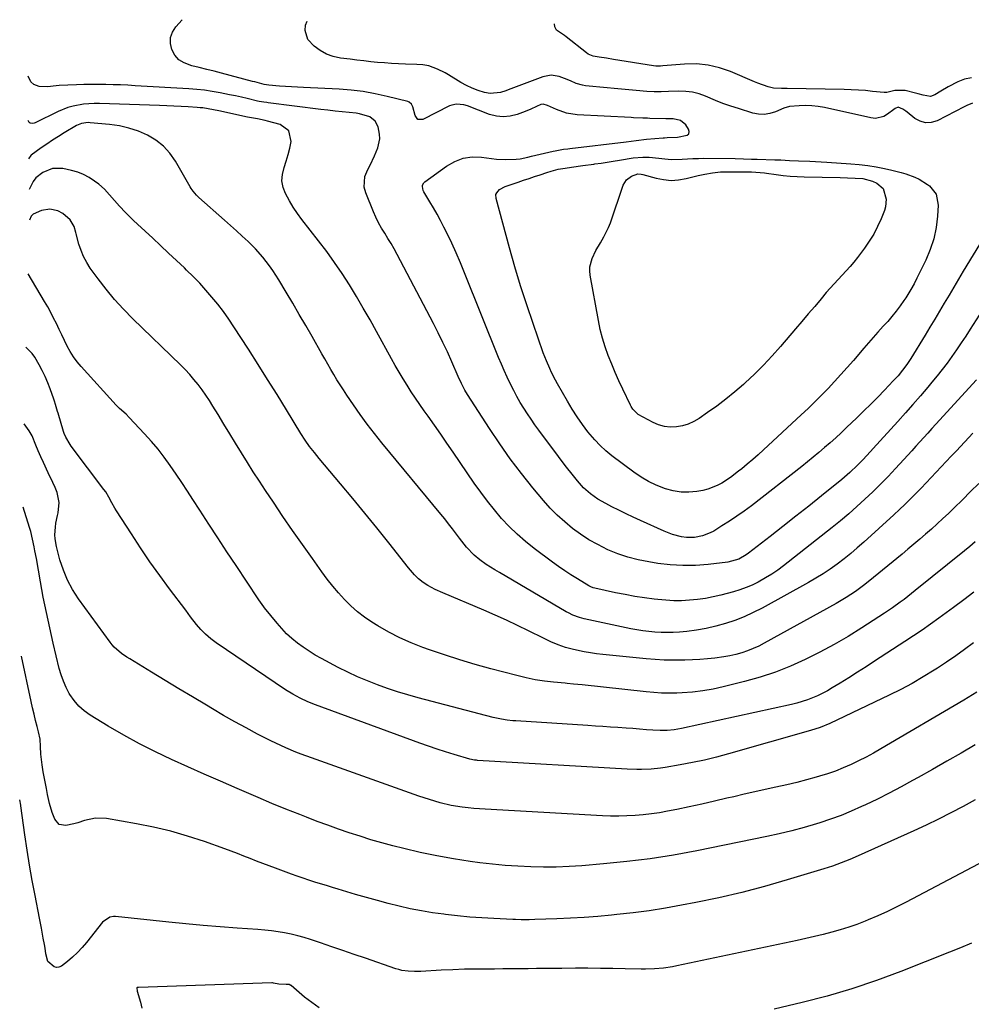
# Model space of a CAD drawing. Units: inches. Extents: x 1820490 to 1825847, y 463352 to 468667.
# Drawn here: x 1820549 to 1820964, y 468238 to 468667 of the extents above; entities that cross this region are included whole.
import ezdxf

# ---------------------------------------------------------------- set-up
doc = ezdxf.new("R2010")
doc.units = ezdxf.units.IN
doc.header["$MEASUREMENT"] = 0
doc.layers.add('7', color=7, linetype='Continuous')
doc.layers.add('8', color=7, linetype='Continuous')

msp = doc.modelspace()

# ---------------------------------------------------------------- linework, layer by layer
at = {"layer": '7', "color": 18}
for points in [[(1820968.82, 468571.9, 2038), (1820960.2, 468557.58, 2038), (1820958.12, 468554.1, 2038), (1820956.04, 468550.61, 2038), (1820953.97, 468547.12, 2038), (1820951.91, 468543.62, 2038), (1820949.84, 468540.13, 2038), (1820947.76, 468536.64, 2038), (1820945.65, 468533.17, 2038), (1820943.52, 468529.71, 2038), (1820937.26, 468519.59, 2038), (1820935.56, 468516.99, 2038), (1820933.72, 468514.47, 2038), (1820931.75, 468512.06, 2038), (1820929.65, 468509.75, 2038), (1820925.88, 468505.81, 2038), (1820922.9, 468502.74, 2038), (1820919.89, 468499.69, 2038), (1820916.84, 468496.68, 2038), (1820913.76, 468493.69, 2038), (1820909.31, 468489.43, 2038), (1820906.96, 468487.21, 2038), (1820904.58, 468485.02, 2038), (1820902.17, 468482.86, 2038), (1820899.74, 468480.73, 2038), (1820897.27, 468478.64, 2038), (1820894.79, 468476.57, 2038), (1820892.28, 468474.53, 2038), (1820889.74, 468472.53, 2038), (1820867.79, 468455.4, 2038), (1820864.68, 468453.06, 2038), (1820861.52, 468450.8, 2038), (1820858.27, 468448.64, 2038), (1820854.98, 468446.57, 2038), (1820851.37, 468444.38, 2038), (1820849.81, 468443.54, 2038), (1820846.53, 468442.25, 2038), (1820843.06, 468441.54, 2038), (1820839.55, 468441.52, 2038), (1820837.36, 468441.83, 2038), (1820833.47, 468442.82, 2038), (1820829.74, 468444.27, 2038), (1820819.44, 468448.98, 2038), (1820816.3, 468450.44, 2038), (1820813.17, 468451.92, 2038), (1820810.06, 468453.44, 2038), (1820806.96, 468454.98, 2038), (1820804.36, 468456.3, 2038), (1820800.89, 468458.27, 2038), (1820797.63, 468460.59, 2038), (1820794.65, 468463.23, 2038), (1820791.99, 468466.2, 2038), (1820789.63, 468469.14, 2038), (1820787.22, 468472.2, 2038), (1820784.83, 468475.27, 2038), (1820782.49, 468478.37, 2038), (1820780.17, 468481.5, 2038), (1820775.18, 468488.3, 2038), (1820773.47, 468490.67, 2038), (1820771.8, 468493.07, 2038), (1820770.17, 468495.5, 2038), (1820768.56, 468497.94, 2038), (1820767.03, 468500.43, 2038), (1820765.56, 468502.96, 2038), (1820764.19, 468505.53, 2038), (1820762.87, 468508.14, 2038), (1820761.35, 468511.38, 2038), (1820760.05, 468514.25, 2038), (1820758.81, 468517.14, 2038), (1820757.61, 468520.04, 2038), (1820742.78, 468556.92, 2038), (1820740.98, 468561.26, 2038), (1820739.11, 468565.56, 2038), (1820737.15, 468569.83, 2038), (1820735.12, 468574.06, 2038), (1820733.77, 468576.8, 2038), (1820732.33, 468579.62, 2038), (1820730.84, 468582.41, 2038), (1820729.26, 468585.16, 2038), (1820727.64, 468587.88, 2038), (1820724.96, 468592.21, 2038), (1820724.69, 468592.75, 2038), (1820724.37, 468594.51, 2038), (1820724.48, 468595.09, 2038), (1820725.01, 468596.08, 2038), (1820725.43, 468596.49, 2038), (1820734.87, 468603.42, 2038), (1820738.45, 468605.44, 2038), (1820742.17, 468606.86, 2038), (1820746.12, 468607.38, 2038), (1820750.22, 468607.3, 2038), (1820754.55, 468606.7, 2038), (1820756.62, 468606.46, 2038), (1820760.77, 468606.26, 2038), (1820765.33, 468606.38, 2038), (1820767, 468606.53, 2038), (1820770.3, 468607.26, 2038), (1820771.95, 468607.65, 2038), (1820781.37, 468609.85, 2038), (1820782.28, 468610.05, 2038), (1820785.93, 468610.7, 2038), (1820787.77, 468610.95, 2038), (1820788.69, 468611.07, 2038), (1820813.18, 468613.99, 2038), (1820817.64, 468614.57, 2038), (1820822.12, 468615.07, 2038), (1820829.3, 468615.69, 2038), (1820829.9, 468615.73, 2038), (1820831.1, 468615.8, 2038), (1820835.53, 468615.93, 2038), (1820839.83, 468616.84, 2038), (1820840.48, 468617.51, 2038), (1820840.62, 468618.44, 2038), (1820840.42, 468619.54, 2038), (1820839.25, 468621.43, 2038), (1820836.89, 468623.18, 2038), (1820833.77, 468623.92, 2038), (1820830.51, 468624.03, 2038), (1820823.48, 468624.18, 2038), (1820822.47, 468624.2, 2038), (1820820.44, 468624.27, 2038), (1820816.39, 468624.44, 2038), (1820815.37, 468624.5, 2038), (1820791.88, 468625.77, 2038), (1820787.23, 468626.46, 2038), (1820782.78, 468628, 2038), (1820778.9, 468629.75, 2038), (1820777, 468630.34, 2038), (1820776.07, 468630.25, 2038), (1820774.12, 468629.3, 2038), (1820771.7, 468628.13, 2038), (1820769.21, 468627.12, 2038), (1820765.69, 468625.83, 2038), (1820762.68, 468625.09, 2038), (1820759.66, 468624.78, 2038), (1820756.65, 468625.13, 2038), (1820753.64, 468625.92, 2038), (1820744.03, 468629.59, 2038), (1820742.51, 468630.05, 2038), (1820739.27, 468630.38, 2038), (1820737.19, 468629.98, 2038), (1820736.2, 468629.58, 2038), (1820724.58, 468623.66, 2038), (1820722.44, 468623.66, 2038), (1820721.17, 468625.38, 2038), (1820720.28, 468629.18, 2038), (1820719.61, 468630.39, 2038), (1820718.59, 468631.2, 2038), (1820717.96, 468631.46, 2038), (1820709.02, 468633.77, 2038), (1820703.83, 468634.94, 2038), (1820698.61, 468635.89, 2038), (1820693.34, 468636.51, 2038), (1820688.04, 468636.91, 2038), (1820672.5, 468637.6, 2038), (1820669.91, 468637.73, 2038), (1820667.32, 468637.88, 2038), (1820664.73, 468638.06, 2038), (1820662.14, 468638.26, 2038), (1820657.47, 468638.65, 2038), (1820655.47, 468638.98, 2038), (1820651.29, 468640.05, 2038), (1820650.36, 468640.3, 2038), (1820636.86, 468643.86, 2038), (1820633.61, 468644.7, 2038), (1820630.35, 468645.52, 2038), (1820627.09, 468646.32, 2038), (1820623.83, 468647.1, 2038), (1820620.49, 468648.31, 2038), (1820618.25, 468649.74, 2038), (1820616.52, 468651.76, 2038), (1820615.14, 468654.16, 2038), (1820614.6, 468656.83, 2038), (1820614.63, 468659.4, 2038), (1820615.5, 468661.81, 2038), (1820616.92, 468664.13, 2038), (1820619.63, 468667.18, 2038)], [(1820963.72, 468641.85, 2042), (1820960.74, 468641.27, 2042), (1820957.79, 468640.17, 2042), (1820953.54, 468637.88, 2042), (1820950.46, 468636.09, 2042), (1820947.83, 468634.46, 2042), (1820945.85, 468633.75, 2042), (1820942.66, 468634.28, 2042), (1820940.48, 468634.91, 2042), (1820939.39, 468635.2, 2042), (1820934.85, 468636.38, 2042), (1820930.37, 468636.31, 2042), (1820928.04, 468635.67, 2042), (1820926.88, 468635.42, 2042), (1820926.29, 468635.39, 2042), (1820925.7, 468635.42, 2042), (1820920.67, 468635.95, 2042), (1820917.56, 468636.25, 2042), (1820914.44, 468636.49, 2042), (1820911.32, 468636.64, 2042), (1820908.19, 468636.74, 2042), (1820883.47, 468637.2, 2042), (1820882.6, 468637.2, 2042), (1820880.87, 468637.16, 2042), (1820877.45, 468637.3, 2042), (1820875.18, 468637.95, 2042), (1820870.61, 468639.55, 2042), (1820869.11, 468640.16, 2042), (1820858.77, 468644.57, 2042), (1820853.88, 468646.24, 2042), (1820848.92, 468647.42, 2042), (1820843.83, 468647.87, 2042), (1820838.67, 468647.83, 2042), (1820829.25, 468647.05, 2042), (1820828.21, 468646.97, 2042), (1820826.14, 468646.92, 2042), (1820825.11, 468647.04, 2042), (1820807.71, 468649.88, 2042), (1820804.58, 468650.37, 2042), (1820801.45, 468650.82, 2042), (1820798.79, 468651.21, 2042), (1820796.7, 468652.16, 2042), (1820795.94, 468652.7, 2042), (1820787.01, 468659.73, 2042), (1820786.3, 468660.25, 2042), (1820782.78, 468662.62, 2042), (1820782.09, 468664.1, 2042), (1820782.01, 468665.41, 2042)], [(1820971.04, 468544.59, 2036), (1820963.22, 468532.31, 2036), (1820961.28, 468529.31, 2036), (1820959.31, 468526.34, 2036), (1820957.3, 468523.39, 2036), (1820955.26, 468520.46, 2036), (1820953.16, 468517.57, 2036), (1820951.02, 468514.73, 2036), (1820948.8, 468511.94, 2036), (1820946.53, 468509.18, 2036), (1820944.72, 468507.05, 2036), (1820941.49, 468503.28, 2036), (1820938.24, 468499.53, 2036), (1820934.95, 468495.82, 2036), (1820931.63, 468492.12, 2036), (1820920.91, 468480.29, 2036), (1820919.79, 468479.07, 2036), (1820916.42, 468475.4, 2036), (1820914.11, 468473.01, 2036), (1820910.72, 468469.83, 2036), (1820908.37, 468467.81, 2036), (1820907.17, 468466.82, 2036), (1820898.4, 468459.74, 2036), (1820892.81, 468455.26, 2036), (1820887.21, 468450.8, 2036), (1820881.58, 468446.37, 2036), (1820875.94, 468441.96, 2036), (1820866.62, 468434.73, 2036), (1820865.6, 468433.99, 2036), (1820862.33, 468432.11, 2036), (1820857.52, 468430.76, 2036), (1820848.99, 468429.8, 2036), (1820843.47, 468429.4, 2036), (1820837.96, 468429.3, 2036), (1820832.46, 468429.65, 2036), (1820826.96, 468430.29, 2036), (1820823.1, 468430.91, 2036), (1820818.52, 468431.82, 2036), (1820814.01, 468432.98, 2036), (1820809.61, 468434.49, 2036), (1820805.29, 468436.24, 2036), (1820800.83, 468438.43, 2036), (1820797.01, 468440.55, 2036), (1820793.35, 468442.94, 2036), (1820789.8, 468445.5, 2036), (1820786.43, 468448.31, 2036), (1820783.19, 468451.24, 2036), (1820780.14, 468454.38, 2036), (1820777.23, 468457.65, 2036), (1820772.59, 468463.21, 2036), (1820767.57, 468469.44, 2036), (1820762.71, 468475.8, 2036), (1820758.1, 468482.33, 2036), (1820753.64, 468488.98, 2036), (1820744.08, 468503.83, 2036), (1820742.93, 468505.73, 2036), (1820741.39, 468508.7, 2036), (1820739.99, 468511.73, 2036), (1820737.18, 468518.16, 2036), (1820735.28, 468522.38, 2036), (1820733.33, 468526.56, 2036), (1820731.28, 468530.71, 2036), (1820729.18, 468534.82, 2036), (1820713.37, 468564.93, 2036), (1820712.09, 468567.28, 2036), (1820710.77, 468569.59, 2036), (1820709.38, 468571.87, 2036), (1820707.95, 468574.12, 2036), (1820706.55, 468576.38, 2036), (1820705.24, 468578.7, 2036), (1820704.07, 468581.09, 2036), (1820703, 468583.52, 2036), (1820699.66, 468591.73, 2036), (1820699.05, 468594.13, 2036), (1820699.34, 468598.85, 2036), (1820700.62, 468601.86, 2036), (1820701.66, 468603.82, 2036), (1820703.55, 468607.82, 2036), (1820704.95, 468611.28, 2036), (1820705.82, 468615.29, 2036), (1820705.73, 468617.32, 2036), (1820705.09, 468620.46, 2036), (1820703.73, 468623.03, 2036), (1820701.41, 468624.79, 2036), (1820696.98, 468626.18, 2036), (1820695.44, 468626.41, 2036), (1820692.42, 468626.72, 2036), (1820689.35, 468627.03, 2036), (1820686.28, 468627.37, 2036), (1820683.22, 468627.72, 2036), (1820680.16, 468628.09, 2036), (1820657.2, 468630.96, 2036), (1820656.53, 468631.05, 2036), (1820655.18, 468631.24, 2036), (1820653.17, 468631.59, 2036), (1820652.5, 468631.73, 2036), (1820648.05, 468632.78, 2036), (1820645.49, 468633.37, 2036), (1820642.92, 468633.95, 2036), (1820640.35, 468634.5, 2036), (1820636.19, 468635.35, 2036), (1820632.8, 468635.95, 2036), (1820629.41, 468636.46, 2036), (1820625.99, 468636.82, 2036), (1820622.57, 468637.09, 2036), (1820599.13, 468638.42, 2036), (1820595.94, 468638.58, 2036), (1820592.75, 468638.73, 2036), (1820589.56, 468638.84, 2036), (1820586.37, 468638.93, 2036), (1820583.18, 468638.97, 2036), (1820579.98, 468638.97, 2036), (1820576.79, 468638.9, 2036), (1820573.6, 468638.79, 2036), (1820566.05, 468638.45, 2036), (1820564.77, 468638.37, 2036), (1820560.95, 468637.92, 2036), (1820557.33, 468638.03, 2036), (1820554.91, 468638.97, 2036), (1820553.71, 468640.13, 2036), (1820552.55, 468642.53, 2036)], [(1820966.01, 468510.32, 2034), (1820948.23, 468490.91, 2034), (1820946.48, 468489, 2034), (1820944.73, 468487.08, 2034), (1820942.99, 468485.16, 2034), (1820941.25, 468483.23, 2034), (1820939.51, 468481.3, 2034), (1820937.77, 468479.38, 2034), (1820936.03, 468477.46, 2034), (1820934.28, 468475.54, 2034), (1820930.66, 468471.59, 2034), (1820927.43, 468468.14, 2034), (1820924.14, 468464.74, 2034), (1820920.77, 468461.43, 2034), (1820917.34, 468458.18, 2034), (1820913.84, 468455.01, 2034), (1820910.28, 468451.9, 2034), (1820906.66, 468448.87, 2034), (1820902.98, 468445.9, 2034), (1820881.88, 468429.26, 2034), (1820879.34, 468427.36, 2034), (1820876.73, 468425.56, 2034), (1820874.03, 468423.91, 2034), (1820870.81, 468422.11, 2034), (1820868.19, 468420.84, 2034), (1820865.51, 468419.69, 2034), (1820862.77, 468418.73, 2034), (1820859.98, 468417.9, 2034), (1820854.54, 468416.47, 2034), (1820851.16, 468415.68, 2034), (1820847.75, 468415.02, 2034), (1820844.32, 468414.54, 2034), (1820840.87, 468414.18, 2034), (1820837.4, 468414.02, 2034), (1820833.94, 468414, 2034), (1820830.48, 468414.17, 2034), (1820827.02, 468414.47, 2034), (1820825.42, 468414.66, 2034), (1820821.18, 468415.23, 2034), (1820816.95, 468415.87, 2034), (1820812.74, 468416.64, 2034), (1820808.55, 468417.5, 2034), (1820799.54, 468419.47, 2034), (1820798.86, 468419.65, 2034), (1820797.88, 468420, 2034), (1820796.94, 468420.48, 2034), (1820791.93, 468423.51, 2034), (1820789.15, 468425.24, 2034), (1820786.41, 468427.03, 2034), (1820783.72, 468428.89, 2034), (1820781.06, 468430.82, 2034), (1820773.13, 468436.74, 2034), (1820769.33, 468439.76, 2034), (1820765.67, 468442.93, 2034), (1820762.22, 468446.33, 2034), (1820758.9, 468449.87, 2034), (1820755.76, 468453.59, 2034), (1820752.71, 468457.37, 2034), (1820749.81, 468461.27, 2034), (1820747, 468465.24, 2034), (1820737.8, 468478.76, 2034), (1820735.09, 468482.71, 2034), (1820732.37, 468486.64, 2034), (1820729.62, 468490.56, 2034), (1820726.86, 468494.46, 2034), (1820725.2, 468496.79, 2034), (1820723.27, 468499.53, 2034), (1820721.37, 468502.3, 2034), (1820719.52, 468505.09, 2034), (1820717.7, 468507.9, 2034), (1820715.93, 468510.75, 2034), (1820714.2, 468513.62, 2034), (1820712.52, 468516.52, 2034), (1820710.89, 468519.45, 2034), (1820704.4, 468531.3, 2034), (1820701.54, 468536.42, 2034), (1820698.62, 468541.52, 2034), (1820695.62, 468546.57, 2034), (1820692.56, 468551.58, 2034), (1820689.38, 468556.52, 2034), (1820686.1, 468561.38, 2034), (1820682.66, 468566.13, 2034), (1820679.12, 468570.82, 2034), (1820671.79, 468580.18, 2034), (1820669.87, 468582.78, 2034), (1820668.06, 468585.45, 2034), (1820666.4, 468588.22, 2034), (1820664.68, 468591.37, 2034), (1820663.69, 468594.12, 2034), (1820663.17, 468596.9, 2034), (1820663.35, 468599.72, 2034), (1820664.09, 468602.79, 2034), (1820665.02, 468605.57, 2034), (1820665.86, 468608.38, 2034), (1820666.53, 468611.23, 2034), (1820667.11, 468614.1, 2034), (1820666.19, 468618.68, 2034), (1820662.43, 468621.46, 2034), (1820656.87, 468623, 2034), (1820655.8, 468623.27, 2034), (1820652.55, 468623.93, 2034), (1820648.2, 468624.75, 2034), (1820635.58, 468627.45, 2034), (1820633.26, 468627.93, 2034), (1820628.6, 468628.71, 2034), (1820627.43, 468628.83, 2034), (1820626.25, 468628.92, 2034), (1820622.33, 468629.17, 2034), (1820619.19, 468629.35, 2034), (1820616.05, 468629.52, 2034), (1820612.91, 468629.65, 2034), (1820609.77, 468629.77, 2034), (1820583.63, 468630.59, 2034), (1820581.3, 468630.6, 2034), (1820576.66, 468630.31, 2034), (1820572.07, 468629.56, 2034), (1820569.84, 468628.96, 2034), (1820565.56, 468627.22, 2034), (1820555.57, 468622.23, 2034), (1820555.17, 468622.07, 2034), (1820554.36, 468621.93, 2034), (1820553.44, 468622.07, 2034), (1820552.98, 468622.41, 2034), (1820552.56, 468623.27, 2034)], [(1820964.42, 468487.07, 2032), (1820957.17, 468479.3, 2032), (1820954.98, 468476.96, 2032), (1820952.8, 468474.63, 2032), (1820950.62, 468472.3, 2032), (1820948.43, 468469.97, 2032), (1820946.23, 468467.65, 2032), (1820944.02, 468465.33, 2032), (1820941.8, 468463.04, 2032), (1820939.56, 468460.76, 2032), (1820937.09, 468458.29, 2032), (1820934.73, 468455.99, 2032), (1820932.34, 468453.72, 2032), (1820929.93, 468451.48, 2032), (1820916.77, 468439.47, 2032), (1820913.96, 468436.99, 2032), (1820911.12, 468434.57, 2032), (1820908.19, 468432.24, 2032), (1820905.22, 468429.97, 2032), (1820902.18, 468427.81, 2032), (1820899.07, 468425.73, 2032), (1820895.89, 468423.77, 2032), (1820892.66, 468421.9, 2032), (1820872.51, 468410.78, 2032), (1820868.64, 468408.8, 2032), (1820864.7, 468406.98, 2032), (1820860.66, 468405.41, 2032), (1820856.55, 468404.01, 2032), (1820852.31, 468402.84, 2032), (1820848.14, 468401.89, 2032), (1820843.91, 468401.19, 2032), (1820839.65, 468400.66, 2032), (1820836.4, 468400.37, 2032), (1820833.74, 468400.19, 2032), (1820831.08, 468400.1, 2032), (1820828.42, 468400.14, 2032), (1820825.76, 468400.28, 2032), (1820823.1, 468400.53, 2032), (1820820.45, 468400.85, 2032), (1820817.82, 468401.29, 2032), (1820815.2, 468401.8, 2032), (1820794.91, 468406.16, 2032), (1820792.88, 468406.68, 2032), (1820789.93, 468407.77, 2032), (1820788.04, 468408.68, 2032), (1820787.12, 468409.19, 2032), (1820757.93, 468426.23, 2032), (1820756.01, 468427.39, 2032), (1820752.25, 468429.83, 2032), (1820749.41, 468431.84, 2032), (1820746.9, 468433.87, 2032), (1820743.58, 468437.4, 2032), (1820740.56, 468441.21, 2032), (1820739.19, 468443.05, 2032), (1820737.52, 468445.26, 2032), (1820735.83, 468447.45, 2032), (1820734.11, 468449.62, 2032), (1820732.37, 468451.77, 2032), (1820706.76, 468482.85, 2032), (1820703.52, 468486.9, 2032), (1820700.35, 468491, 2032), (1820697.29, 468495.18, 2032), (1820694.3, 468499.42, 2032), (1820691.41, 468503.64, 2032), (1820689.95, 468505.82, 2032), (1820688.52, 468508.03, 2032), (1820687.15, 468510.27, 2032), (1820685.8, 468512.52, 2032), (1820684.49, 468514.8, 2032), (1820683.17, 468517.08, 2032), (1820681.86, 468519.36, 2032), (1820680.56, 468521.64, 2032), (1820676.31, 468529.1, 2032), (1820673.52, 468533.94, 2032), (1820670.72, 468538.78, 2032), (1820667.88, 468543.59, 2032), (1820665.03, 468548.4, 2032), (1820661.78, 468553.84, 2032), (1820659.17, 468557.91, 2032), (1820657.77, 468559.88, 2032), (1820654.8, 468563.68, 2032), (1820651.57, 468567.27, 2032), (1820648.35, 468570.46, 2032), (1820645.83, 468572.86, 2032), (1820643.29, 468575.23, 2032), (1820640.71, 468577.56, 2032), (1820638.11, 468579.87, 2032), (1820626.92, 468589.64, 2032), (1820625.83, 468590.68, 2032), (1820624.39, 468592.42, 2032), (1820623.55, 468593.67, 2032), (1820623.16, 468594.32, 2032), (1820616.75, 468605.5, 2032), (1820614.3, 468608.99, 2032), (1820611.5, 468612.11, 2032), (1820608.19, 468614.68, 2032), (1820604.54, 468616.88, 2032), (1820600.54, 468618.55, 2032), (1820596.46, 468619.93, 2032), (1820592.26, 468620.86, 2032), (1820587.98, 468621.49, 2032), (1820579.48, 468622.28, 2032), (1820578.71, 468622.32, 2032), (1820575.69, 468621.93, 2032), (1820573.59, 468621.02, 2032), (1820568.26, 468617.83, 2032), (1820565.7, 468616.26, 2032), (1820563.17, 468614.65, 2032), (1820560.67, 468612.98, 2032), (1820558.2, 468611.27, 2032), (1820553.88, 468608.21, 2032), (1820553.61, 468607.99, 2032), (1820552.66, 468606.53, 2032)], [(1820925.23, 468593.68, 2042), (1820926.6, 468588.97, 2042), (1820926.29, 468585.66, 2042), (1820925.8, 468584.04, 2042), (1820924.34, 468580.39, 2042), (1820922.83, 468577.03, 2042), (1820921.16, 468573.77, 2042), (1820919.23, 468570.65, 2042), (1820917.13, 468567.63, 2042), (1820914.08, 468563.58, 2042), (1820912.49, 468561.56, 2042), (1820910.85, 468559.59, 2042), (1820909.14, 468557.68, 2042), (1820907.38, 468555.82, 2042), (1820905.6, 468553.97, 2042), (1820903.85, 468552.1, 2042), (1820902.14, 468550.18, 2042), (1820900.46, 468548.24, 2042), (1820898.2, 468545.57, 2042), (1820895.41, 468542.27, 2042), (1820892.61, 468538.98, 2042), (1820889.81, 468535.7, 2042), (1820887, 468532.42, 2042), (1820880.5, 468524.83, 2042), (1820876.82, 468520.71, 2042), (1820873.05, 468516.68, 2042), (1820869.14, 468512.79, 2042), (1820865.13, 468509, 2042), (1820864.3, 468508.25, 2042), (1820860.56, 468504.98, 2042), (1820856.73, 468501.83, 2042), (1820852.77, 468498.84, 2042), (1820848.72, 468495.97, 2042), (1820844.99, 468493.44, 2042), (1820842.67, 468492.1, 2042), (1820840.27, 468490.99, 2042), (1820837.73, 468490.23, 2042), (1820835.1, 468489.7, 2042), (1820832.45, 468489.61, 2042), (1820829.87, 468489.85, 2042), (1820827.38, 468490.58, 2042), (1820824.95, 468491.63, 2042), (1820818.48, 468495.2, 2042), (1820816.08, 468497.49, 2042), (1820815.38, 468498.64, 2042), (1820815.07, 468499.24, 2042), (1820811.75, 468506.17, 2042), (1820810.07, 468509.79, 2042), (1820808.45, 468513.43, 2042), (1820806.91, 468517.11, 2042), (1820805.42, 468520.81, 2042), (1820804.09, 468524.56, 2042), (1820802.9, 468528.35, 2042), (1820801.94, 468532.21, 2042), (1820801.11, 468536.1, 2042), (1820797.54, 468555.82, 2042), (1820797.37, 468557.69, 2042), (1820797.41, 468559.54, 2042), (1820798.38, 468563.14, 2042), (1820800.04, 468566.61, 2042), (1820801.98, 468569.92, 2042), (1820803.54, 468572.5, 2042), (1820805.52, 468576.6, 2042), (1820806.34, 468578.73, 2042), (1820811.98, 468595.09, 2042), (1820813.37, 468597.41, 2042), (1820815.58, 468598.95, 2042), (1820818.25, 468599.99, 2042), (1820819.72, 468599.88, 2042), (1820820.44, 468599.71, 2042), (1820826.26, 468598.1, 2042), (1820829.54, 468597.47, 2042), (1820832.82, 468597.17, 2042), (1820836.1, 468597.38, 2042), (1820839.39, 468597.94, 2042), (1820844.6, 468599.24, 2042), (1820847.48, 468599.89, 2042), (1820850.91, 468600.45, 2042), (1820854.37, 468600.81, 2042), (1820857.84, 468600.91, 2042), (1820866.96, 468600.84, 2042), (1820867.9, 468600.82, 2042), (1820869.78, 468600.74, 2042), (1820873.52, 468600.39, 2042), (1820874.45, 468600.27, 2042), (1820878.66, 468599.7, 2042), (1820881.71, 468599.34, 2042), (1820884.75, 468599.05, 2042), (1820887.81, 468598.86, 2042), (1820890.87, 468598.75, 2042), (1820906.45, 468598.43, 2042), (1820909.78, 468598.33, 2042), (1820913.1, 468598.18, 2042), (1820916.41, 468597.91, 2042), (1820920.57, 468596.88, 2042), (1820922.5, 468595.94, 2042), (1820925.23, 468593.68, 2042)], [(1820965.36, 468439.68, 2028), (1820963.03, 468437.69, 2028), (1820960.67, 468435.74, 2028), (1820939.26, 468418.41, 2028), (1820937.64, 468417.12, 2028), (1820934.35, 468414.58, 2028), (1820932.69, 468413.34, 2028), (1820929.31, 468410.93, 2028), (1820925.86, 468408.62, 2028), (1820915.94, 468402.18, 2028), (1820909.94, 468398.45, 2028), (1820903.85, 468394.87, 2028), (1820897.62, 468391.53, 2028), (1820891.31, 468388.35, 2028), (1820884.85, 468385.49, 2028), (1820878.3, 468382.89, 2028), (1820871.61, 468380.7, 2028), (1820864.82, 468378.77, 2028), (1820855.5, 468376.42, 2028), (1820851.09, 468375.46, 2028), (1820846.65, 468374.68, 2028), (1820842.17, 468374.18, 2028), (1820837.66, 468373.87, 2028), (1820835.28, 468373.78, 2028), (1820831.95, 468373.72, 2028), (1820828.61, 468373.77, 2028), (1820825.28, 468373.96, 2028), (1820821.96, 468374.25, 2028), (1820794.04, 468377.29, 2028), (1820790.31, 468377.67, 2028), (1820787.5, 468377.93, 2028), (1820786.57, 468378.02, 2028), (1820781.61, 468378.47, 2028), (1820777.56, 468378.93, 2028), (1820773.54, 468379.58, 2028), (1820769.55, 468380.4, 2028), (1820765.59, 468381.37, 2028), (1820754.16, 468384.38, 2028), (1820747.43, 468386.24, 2028), (1820740.73, 468388.22, 2028), (1820734.09, 468390.37, 2028), (1820727.48, 468392.63, 2028), (1820724.61, 468393.66, 2028), (1820719.54, 468395.65, 2028), (1820714.56, 468397.85, 2028), (1820709.74, 468400.36, 2028), (1820705.02, 468403.07, 2028), (1820702.34, 468404.72, 2028), (1820699.13, 468406.88, 2028), (1820696.05, 468409.21, 2028), (1820693.17, 468411.78, 2028), (1820690.43, 468414.51, 2028), (1820687.84, 468417.42, 2028), (1820685.33, 468420.38, 2028), (1820682.93, 468423.44, 2028), (1820680.61, 468426.56, 2028), (1820676.43, 468432.38, 2028), (1820672.11, 468438.48, 2028), (1820667.82, 468444.61, 2028), (1820663.6, 468450.77, 2028), (1820659.41, 468456.96, 2028), (1820656.02, 468462.03, 2028), (1820653.33, 468466.09, 2028), (1820650.67, 468470.18, 2028), (1820648.06, 468474.3, 2028), (1820645.49, 468478.44, 2028), (1820642.94, 468482.59, 2028), (1820640.4, 468486.75, 2028), (1820637.86, 468490.92, 2028), (1820635.33, 468495.08, 2028), (1820633.05, 468498.84, 2028), (1820631.52, 468501.26, 2028), (1820629.95, 468503.63, 2028), (1820628.3, 468505.95, 2028), (1820626.59, 468508.24, 2028), (1820624.8, 468510.45, 2028), (1820622.95, 468512.61, 2028), (1820621, 468514.69, 2028), (1820618.99, 468516.72, 2028), (1820598.12, 468536.89, 2028), (1820594.06, 468541.02, 2028), (1820590.16, 468545.28, 2028), (1820586.49, 468549.74, 2028), (1820582.96, 468554.33, 2028), (1820579.61, 468558.94, 2028), (1820578.03, 468561.4, 2028), (1820576.65, 468563.95, 2028), (1820575.55, 468566.63, 2028), (1820574.66, 468569.41, 2028), (1820573.49, 468573.85, 2028), (1820573.32, 468574.48, 2028), (1820572.61, 468576.99, 2028), (1820570.76, 468579.96, 2028), (1820567.66, 468582.79, 2028), (1820565.48, 468583.89, 2028), (1820561.9, 468584.68, 2028), (1820558.31, 468583.98, 2028), (1820554.69, 468582.39, 2028), (1820553.88, 468581.55, 2028), (1820553.15, 468579.82, 2028)], [(1820964.81, 468417.79, 2026), (1820960.36, 468414.42, 2026), (1820955.89, 468411.08, 2026), (1820949.55, 468406.41, 2026), (1820945.91, 468403.78, 2026), (1820942.23, 468401.19, 2026), (1820938.51, 468398.66, 2026), (1820934.76, 468396.19, 2026), (1820921.53, 468387.62, 2026), (1820917.79, 468385.22, 2026), (1820914.05, 468382.83, 2026), (1820910.28, 468380.47, 2026), (1820906.51, 468378.13, 2026), (1820903.05, 468375.99, 2026), (1820900.97, 468374.78, 2026), (1820896.7, 468372.59, 2026), (1820892.25, 468370.76, 2026), (1820887.67, 468369.33, 2026), (1820885.34, 468368.75, 2026), (1820837.27, 468358.32, 2026), (1820834.21, 468357.78, 2026), (1820831.11, 468357.47, 2026), (1820828.01, 468357.4, 2026), (1820824.9, 468357.55, 2026), (1820822.07, 468357.79, 2026), (1820819.1, 468358.03, 2026), (1820816.13, 468358.26, 2026), (1820813.16, 468358.48, 2026), (1820809.6, 468358.73, 2026), (1820806.34, 468358.95, 2026), (1820803.07, 468359.17, 2026), (1820799.81, 468359.38, 2026), (1820796.54, 468359.59, 2026), (1820765.12, 468361.6, 2026), (1820763.87, 468361.7, 2026), (1820761.4, 468361.97, 2026), (1820758.93, 468362.35, 2026), (1820755.29, 468363.15, 2026), (1820722.56, 468371.72, 2026), (1820718.06, 468372.97, 2026), (1820713.59, 468374.31, 2026), (1820709.16, 468375.79, 2026), (1820704.76, 468377.35, 2026), (1820700.42, 468379.06, 2026), (1820696.12, 468380.88, 2026), (1820691.9, 468382.87, 2026), (1820687.73, 468384.96, 2026), (1820680.39, 468388.82, 2026), (1820677.67, 468390.34, 2026), (1820675, 468391.95, 2026), (1820672.42, 468393.7, 2026), (1820669.9, 468395.53, 2026), (1820667.49, 468397.52, 2026), (1820665.19, 468399.6, 2026), (1820663.05, 468401.85, 2026), (1820661, 468404.2, 2026), (1820655.58, 468410.89, 2026), (1820655.21, 468411.37, 2026), (1820653.8, 468413.35, 2026), (1820653.13, 468414.36, 2026), (1820652.79, 468414.87, 2026), (1820643.15, 468429.3, 2026), (1820639.16, 468435.31, 2026), (1820635.19, 468441.33, 2026), (1820631.25, 468447.37, 2026), (1820627.33, 468453.42, 2026), (1820624.35, 468458.05, 2026), (1820621.92, 468461.79, 2026), (1820619.47, 468465.51, 2026), (1820616.98, 468469.21, 2026), (1820614.47, 468472.9, 2026), (1820611.86, 468476.5, 2026), (1820609.15, 468480.03, 2026), (1820606.27, 468483.42, 2026), (1820603.29, 468486.73, 2026), (1820596.54, 468493.9, 2026), (1820595.17, 468495.26, 2026), (1820592.29, 468497.8, 2026), (1820590.94, 468499.18, 2026), (1820575.56, 468516.04, 2026), (1820573.84, 468518.11, 2026), (1820572.24, 468520.26, 2026), (1820570.84, 468522.55, 2026), (1820569.57, 468524.92, 2026), (1820568.4, 468527.36, 2026), (1820567.23, 468529.79, 2026), (1820566.05, 468532.23, 2026), (1820564.84, 468534.74, 2026), (1820563.62, 468537.19, 2026), (1820562.36, 468539.62, 2026), (1820561.03, 468542.02, 2026), (1820559.66, 468544.4, 2026), (1820552.5, 468556.46, 2026)], [(1820964.65, 468395.6, 2024), (1820960.79, 468392.74, 2024), (1820956.89, 468389.95, 2024), (1820952.92, 468387.25, 2024), (1820948.91, 468384.61, 2024), (1820947.54, 468383.73, 2024), (1820942.75, 468380.79, 2024), (1820937.9, 468377.97, 2024), (1820932.95, 468375.34, 2024), (1820927.92, 468372.85, 2024), (1820901.99, 468360.57, 2024), (1820897.82, 468358.8, 2024), (1820893.51, 468357.38, 2024), (1820857.8, 468347.25, 2024), (1820852.59, 468345.86, 2024), (1820847.35, 468344.59, 2024), (1820842.08, 468343.49, 2024), (1820836.78, 468342.5, 2024), (1820830.24, 468341.39, 2024), (1820828.19, 468341.08, 2024), (1820824.06, 468340.65, 2024), (1820819.91, 468340.46, 2024), (1820817.83, 468340.45, 2024), (1820813.68, 468340.59, 2024), (1820748.36, 468344.43, 2024), (1820747.94, 468344.46, 2024), (1820747.11, 468344.54, 2024), (1820745.06, 468344.95, 2024), (1820738.29, 468346.95, 2024), (1820734.51, 468348.11, 2024), (1820730.75, 468349.31, 2024), (1820727.01, 468350.59, 2024), (1820723.29, 468351.91, 2024), (1820677.79, 468368.58, 2024), (1820674.39, 468369.93, 2024), (1820671.07, 468371.48, 2024), (1820667.86, 468373.23, 2024), (1820664.76, 468375.18, 2024), (1820634.49, 468395.72, 2024), (1820632.11, 468397.46, 2024), (1820629.85, 468399.36, 2024), (1820627.75, 468401.44, 2024), (1820625.85, 468403.7, 2024), (1820623.35, 468406.99, 2024), (1820621.21, 468409.82, 2024), (1820614.18, 468419.14, 2024), (1820609.84, 468425.03, 2024), (1820605.6, 468430.98, 2024), (1820601.5, 468437.03, 2024), (1820597.49, 468443.14, 2024), (1820591.08, 468453.15, 2024), (1820590.36, 468454.31, 2024), (1820589.01, 468456.69, 2024), (1820587.73, 468459.1, 2024), (1820586.3, 468461.41, 2024), (1820585.51, 468462.52, 2024), (1820571.29, 468481.39, 2024), (1820570.76, 468482.13, 2024), (1820568.91, 468485.24, 2024), (1820568.22, 468486.9, 2024), (1820567.94, 468487.76, 2024), (1820565.57, 468495.76, 2024), (1820565.35, 468496.51, 2024), (1820564.45, 468499.52, 2024), (1820563.97, 468501.02, 2024), (1820563.71, 468501.76, 2024), (1820562.11, 468506.3, 2024), (1820561.07, 468509, 2024), (1820559.94, 468511.66, 2024), (1820558.65, 468514.26, 2024), (1820557.27, 468516.8, 2024), (1820555.36, 468520.1, 2024), (1820554.24, 468521.73, 2024), (1820551.44, 468524.55, 2024)], [(1820966.09, 468374.13, 2022), (1820960.47, 468370.72, 2022), (1820924.23, 468349.39, 2022), (1820921.04, 468347.58, 2022), (1820917.82, 468345.83, 2022), (1820914.54, 468344.18, 2022), (1820911.24, 468342.59, 2022), (1820907.87, 468341.14, 2022), (1820904.47, 468339.79, 2022), (1820901, 468338.59, 2022), (1820897.5, 468337.51, 2022), (1820896.1, 468337.11, 2022), (1820891.86, 468335.96, 2022), (1820887.6, 468334.85, 2022), (1820883.33, 468333.84, 2022), (1820878.46, 468332.75, 2022), (1820873.87, 468331.75, 2022), (1820869.28, 468330.73, 2022), (1820864.71, 468329.68, 2022), (1820860.13, 468328.61, 2022), (1820857.13, 468327.9, 2022), (1820851.67, 468326.62, 2022), (1820846.2, 468325.39, 2022), (1820840.72, 468324.21, 2022), (1820835.24, 468323.06, 2022), (1820831.26, 468322.25, 2022), (1820827.74, 468321.62, 2022), (1820824.22, 468321.07, 2022), (1820820.67, 468320.68, 2022), (1820817.11, 468320.38, 2022), (1820813.55, 468320.22, 2022), (1820809.98, 468320.14, 2022), (1820806.41, 468320.19, 2022), (1820802.84, 468320.33, 2022), (1820751.76, 468323.12, 2022), (1820749.26, 468323.28, 2022), (1820746.77, 468323.48, 2022), (1820744.28, 468323.74, 2022), (1820741.67, 468324.04, 2022), (1820736.86, 468324.82, 2022), (1820732.11, 468325.93, 2022), (1820729.76, 468326.59, 2022), (1820725.09, 468328.04, 2022), (1820722.79, 468328.83, 2022), (1820675.99, 468345.51, 2022), (1820671.48, 468347.17, 2022), (1820669.24, 468348.04, 2022), (1820664.8, 468349.86, 2022), (1820660.44, 468351.87, 2022), (1820658.29, 468352.94, 2022), (1820652.53, 468355.92, 2022), (1820647.55, 468358.56, 2022), (1820642.59, 468361.25, 2022), (1820637.69, 468364.04, 2022), (1820632.82, 468366.89, 2022), (1820630.19, 468368.46, 2022), (1820624.2, 468372.05, 2022), (1820618.21, 468375.65, 2022), (1820612.24, 468379.27, 2022), (1820606.27, 468382.89, 2022), (1820596.76, 468388.69, 2022), (1820595.56, 468389.45, 2022), (1820593.24, 468391.04, 2022), (1820590, 468393.75, 2022), (1820589.07, 468394.79, 2022), (1820588.19, 468395.89, 2022), (1820574.41, 468414.87, 2022), (1820571.86, 468418.83, 2022), (1820569.62, 468422.94, 2022), (1820567.85, 468427.27, 2022), (1820566.38, 468431.75, 2022), (1820564.82, 468437.63, 2022), (1820564.23, 468440.97, 2022), (1820564.17, 468442.65, 2022), (1820564.4, 468446.05, 2022), (1820564.63, 468447.73, 2022), (1820565.34, 468451.07, 2022), (1820565.65, 468452.28, 2022), (1820566.08, 468456.75, 2022), (1820565.12, 468461.15, 2022), (1820564.22, 468463.37, 2022), (1820563.3, 468465.54, 2022), (1820561.28, 468469.79, 2022), (1820559.13, 468474.16, 2022), (1820557.96, 468476.69, 2022), (1820556.87, 468479.25, 2022), (1820555.82, 468481.83, 2022), (1820554.22, 468485.83, 2022), (1820553, 468488.03, 2022), (1820550.79, 468491.11, 2022)], [(1820965.38, 468327.21, 2018), (1820960.1, 468324.37, 2018), (1820954.79, 468321.58, 2018), (1820949.45, 468318.86, 2018), (1820944.05, 468316.26, 2018), (1820938.61, 468313.73, 2018), (1820914.36, 468302.77, 2018), (1820910.69, 468301.2, 2018), (1820906.99, 468299.72, 2018), (1820903.23, 468298.4, 2018), (1820899.44, 468297.18, 2018), (1820883.41, 468292.35, 2018), (1820873.53, 468289.53, 2018), (1820863.59, 468286.92, 2018), (1820853.58, 468284.6, 2018), (1820843.52, 468282.49, 2018), (1820837.33, 468281.29, 2018), (1820830.32, 468280.04, 2018), (1820823.28, 468278.91, 2018), (1820816.22, 468277.99, 2018), (1820809.13, 468277.21, 2018), (1820806.86, 468276.99, 2018), (1820800.89, 468276.47, 2018), (1820794.92, 468276.02, 2018), (1820788.94, 468275.68, 2018), (1820782.95, 468275.42, 2018), (1820773.35, 468275.08, 2018), (1820770.97, 468275.02, 2018), (1820767.4, 468274.99, 2018), (1820765.03, 468275.04, 2018), (1820763.84, 468275.09, 2018), (1820755.59, 468275.46, 2018), (1820750.29, 468275.77, 2018), (1820745, 468276.15, 2018), (1820739.72, 468276.66, 2018), (1820734.44, 468277.26, 2018), (1820733.7, 468277.35, 2018), (1820728.82, 468278.04, 2018), (1820723.95, 468278.84, 2018), (1820719.12, 468279.81, 2018), (1820714.3, 468280.9, 2018), (1820709.52, 468282.1, 2018), (1820704.74, 468283.35, 2018), (1820699.98, 468284.67, 2018), (1820695.24, 468286.05, 2018), (1820687.7, 468288.3, 2018), (1820685.14, 468289.07, 2018), (1820682.57, 468289.84, 2018), (1820680.01, 468290.63, 2018), (1820677.45, 468291.42, 2018), (1820674.9, 468292.24, 2018), (1820672.35, 468293.08, 2018), (1820669.82, 468293.95, 2018), (1820667.29, 468294.85, 2018), (1820660.32, 468297.4, 2018), (1820657.55, 468298.43, 2018), (1820654.79, 468299.48, 2018), (1820652.04, 468300.56, 2018), (1820649.3, 468301.66, 2018), (1820646.56, 468302.76, 2018), (1820643.81, 468303.83, 2018), (1820641.04, 468304.86, 2018), (1820638.26, 468305.87, 2018), (1820629.33, 468309.03, 2018), (1820622.03, 468311.4, 2018), (1820614.67, 468313.53, 2018), (1820607.21, 468315.28, 2018), (1820599.68, 468316.79, 2018), (1820586.65, 468319.05, 2018), (1820581.84, 468319.26, 2018), (1820577.14, 468318.25, 2018), (1820574.18, 468317.26, 2018), (1820572.44, 468316.76, 2018), (1820568.9, 468316.01, 2018), (1820565.98, 468316.55, 2018), (1820564.08, 468318.83, 2018), (1820563.03, 468321.72, 2018), (1820561.8, 468325.63, 2018), (1820560.92, 468329.63, 2018), (1820560.46, 468332.22, 2018), (1820559.58, 468336.59, 2018), (1820559.01, 468339.5, 2018), (1820558.57, 468342.43, 2018), (1820558.07, 468347.15, 2018), (1820557.94, 468350.44, 2018), (1820557.7, 468353.71, 2018), (1820557.05, 468356.92, 2018), (1820556.45, 468359.15, 2018), (1820555.74, 468361.86, 2018), (1820555.06, 468364.57, 2018), (1820554.43, 468367.3, 2018), (1820553.82, 468370.03, 2018), (1820549.55, 468389.84, 2018)], [(1820982.38, 468307.46, 2016), (1820935.28, 468282.67, 2016), (1820931.22, 468280.6, 2016), (1820927.11, 468278.61, 2016), (1820922.95, 468276.73, 2016), (1820918.76, 468274.93, 2016), (1820917.44, 468274.38, 2016), (1820913.85, 468272.99, 2016), (1820910.23, 468271.69, 2016), (1820906.56, 468270.55, 2016), (1820902.85, 468269.52, 2016), (1820899.11, 468268.58, 2016), (1820895.36, 468267.67, 2016), (1820891.6, 468266.82, 2016), (1820887.84, 468266, 2016), (1820835.38, 468254.89, 2016), (1820833.44, 468254.51, 2016), (1820829.54, 468253.91, 2016), (1820825.61, 468253.54, 2016), (1820821.67, 468253.4, 2016), (1820819.69, 468253.42, 2016), (1820812.81, 468253.6, 2016), (1820807.39, 468253.71, 2016), (1820801.98, 468253.79, 2016), (1820796.56, 468253.82, 2016), (1820791.14, 468253.82, 2016), (1820785.15, 468253.78, 2016), (1820781.48, 468253.76, 2016), (1820777.81, 468253.72, 2016), (1820774.13, 468253.68, 2016), (1820770.46, 468253.63, 2016), (1820766.79, 468253.58, 2016), (1820763.12, 468253.55, 2016), (1820759.45, 468253.53, 2016), (1820755.77, 468253.52, 2016), (1820752.91, 468253.52, 2016), (1820747.8, 468253.49, 2016), (1820742.7, 468253.39, 2016), (1820737.6, 468253.21, 2016), (1820732.5, 468252.97, 2016), (1820723.7, 468252.49, 2016), (1820720.94, 468252.43, 2016), (1820718.18, 468252.55, 2016), (1820715.46, 468252.93, 2016), (1820714.13, 468253.26, 2016), (1820712.81, 468253.66, 2016), (1820699.54, 468258.23, 2016), (1820694.65, 468259.91, 2016), (1820689.74, 468261.59, 2016), (1820684.84, 468263.25, 2016), (1820679.93, 468264.9, 2016), (1820675.67, 468266.32, 2016), (1820672.87, 468267.19, 2016), (1820670.05, 468267.99, 2016), (1820667.2, 468268.66, 2016), (1820664.33, 468269.26, 2016), (1820661.44, 468269.74, 2016), (1820658.54, 468270.16, 2016), (1820655.62, 468270.48, 2016), (1820652.7, 468270.73, 2016), (1820643.64, 468271.35, 2016), (1820636.19, 468271.91, 2016), (1820628.74, 468272.51, 2016), (1820621.3, 468273.2, 2016), (1820613.86, 468273.93, 2016), (1820590.55, 468276.36, 2016), (1820589.75, 468276.38, 2016), (1820588.18, 468276.13, 2016), (1820584.9, 468273.91, 2016), (1820577.95, 468265.12, 2016), (1820576.03, 468262.87, 2016), (1820574.02, 468260.73, 2016), (1820571.85, 468258.73, 2016), (1820569.59, 468256.84, 2016), (1820566.98, 468254.83, 2016), (1820565.95, 468254.35, 2016), (1820564.92, 468254.16, 2016), (1820563.91, 468254.4, 2016), (1820561.1, 468256.77, 2016), (1820560.2, 468260.14, 2016), (1820559.87, 468262.65, 2016), (1820559.59, 468264.25, 2016), (1820559.08, 468266.97, 2016), (1820558.25, 468271.29, 2016), (1820557.42, 468275.61, 2016), (1820555.49, 468285.55, 2016), (1820554.27, 468292.13, 2016), (1820553.12, 468298.72, 2016), (1820552.08, 468305.33, 2016), (1820551.11, 468311.95, 2016), (1820549.34, 468324.65, 2016), (1820549.3, 468324.93, 2016), (1820548.81, 468327.18, 2016)], [(1820963.74, 468264.82, 2014), (1820958.98, 468262.78, 2014), (1820954.18, 468260.82, 2014), (1820932.91, 468252.43, 2014), (1820922.34, 468248.52, 2014), (1820911.67, 468244.91, 2014), (1820900.85, 468241.76, 2014), (1820889.94, 468238.92, 2014), (1820877.71, 468236.01, 2014)], [(1820679.43, 468236.62, 2014), (1820676.14, 468238.86, 2014), (1820672.97, 468241.3, 2014), (1820667.11, 468246.3, 2014), (1820666.97, 468246.4, 2014), (1820666.35, 468246.77, 2014), (1820665.04, 468246.83, 2014), (1820661.84, 468246.85, 2014), (1820659.49, 468247.38, 2014), (1820659.02, 468247.45, 2014), (1820658.78, 468247.45, 2014), (1820600.54, 468245.5, 2014), (1820600.28, 468245.48, 2014), (1820600.03, 468245.43, 2014), (1820599.93, 468245.38, 2014), (1820599.86, 468245.31, 2014), (1820599.82, 468245.22, 2014), (1820600, 468244.08, 2014), (1820600.07, 468243.83, 2014), (1820601.5, 468239.08, 2014), (1820602.05, 468236.45, 2014)]]:
    msp.add_polyline3d(points, dxfattribs=at)
at = {"layer": '8', "color": 18}
for points in [[(1820964.14, 468630.85, 2040), (1820961.76, 468629.73, 2040), (1820960.58, 468629.15, 2040), (1820948.74, 468623.14, 2040), (1820946.2, 468622.4, 2040), (1820943.73, 468622.22, 2040), (1820941.36, 468622.91, 2040), (1820939.04, 468624.17, 2040), (1820935.7, 468626.87, 2040), (1820935.1, 468627.33, 2040), (1820933.84, 468628.17, 2040), (1820931.84, 468629.06, 2040), (1820930.49, 468628.5, 2040), (1820929.86, 468628.05, 2040), (1820927.22, 468625.99, 2040), (1820925.53, 468625.01, 2040), (1820921.9, 468624.19, 2040), (1820919.95, 468624.35, 2040), (1820899.63, 468628.89, 2040), (1820896.9, 468629.38, 2040), (1820894.17, 468629.7, 2040), (1820891.42, 468629.78, 2040), (1820888.65, 468629.69, 2040), (1820884.44, 468629.31, 2040), (1820881.92, 468628.66, 2040), (1820878.3, 468627.07, 2040), (1820875.87, 468626.28, 2040), (1820873.43, 468625.85, 2040), (1820870.95, 468625.97, 2040), (1820868.44, 468626.45, 2040), (1820862.18, 468628.41, 2040), (1820858.79, 468629.54, 2040), (1820855.43, 468630.73, 2040), (1820852.11, 468632.03, 2040), (1820847.83, 468633.84, 2040), (1820845.01, 468634.85, 2040), (1820842.13, 468635.59, 2040), (1820839.19, 468635.95, 2040), (1820836.19, 468636.04, 2040), (1820831.69, 468635.88, 2040), (1820828.54, 468635.79, 2040), (1820825.4, 468635.75, 2040), (1820822.26, 468635.87, 2040), (1820817.51, 468636.33, 2040), (1820814.35, 468636.65, 2040), (1820811.2, 468636.96, 2040), (1820808.04, 468637.25, 2040), (1820804.88, 468637.54, 2040), (1820795.54, 468638.39, 2040), (1820794.15, 468638.59, 2040), (1820791.48, 468639.35, 2040), (1820788.91, 468640.5, 2040), (1820786.3, 468641.59, 2040), (1820784.05, 468642.39, 2040), (1820780.46, 468642.96, 2040), (1820776.88, 468642.28, 2040), (1820761.83, 468636.58, 2040), (1820760.72, 468636.18, 2040), (1820758.47, 468635.48, 2040), (1820753.89, 468635, 2040), (1820751.47, 468635.52, 2040), (1820748.76, 468636.32, 2040), (1820746.12, 468637.3, 2040), (1820743.56, 468638.48, 2040), (1820741.1, 468639.87, 2040), (1820735.83, 468643.13, 2040), (1820734.26, 468644.03, 2040), (1820731, 468645.6, 2040), (1820727.14, 468647.03, 2040), (1820724.57, 468647.52, 2040), (1820721.92, 468647.62, 2040), (1820716.96, 468647.79, 2040), (1820713.93, 468647.92, 2040), (1820710.91, 468648.09, 2040), (1820707.89, 468648.31, 2040), (1820704.88, 468648.57, 2040), (1820701.87, 468648.87, 2040), (1820698.86, 468649.19, 2040), (1820695.85, 468649.54, 2040), (1820692.85, 468649.91, 2040), (1820688.7, 468650.43, 2040), (1820685.53, 468651.13, 2040), (1820682.52, 468652.17, 2040), (1820679.75, 468653.74, 2040), (1820677.14, 468655.66, 2040), (1820674.43, 468658.58, 2040), (1820673.27, 468662.52, 2040), (1820673.49, 468664.73, 2040), (1820674.13, 468666.58, 2040)], [(1820948.41, 468591.1, 2040), (1820949.28, 468586.43, 2040), (1820948.94, 468581.56, 2040), (1820948.31, 468576.58, 2040), (1820947.3, 468571.7, 2040), (1820945.74, 468566.97, 2040), (1820943.8, 468562.34, 2040), (1820940.01, 468554.59, 2040), (1820938.74, 468552.07, 2040), (1820937.38, 468549.6, 2040), (1820935.14, 468546.01, 2040), (1820934.33, 468544.85, 2040), (1820932.61, 468542.47, 2040), (1820930.88, 468540.17, 2040), (1820929.1, 468537.91, 2040), (1820927.24, 468535.72, 2040), (1820925.32, 468533.58, 2040), (1820922.96, 468531, 2040), (1820920.9, 468528.71, 2040), (1820918.86, 468526.4, 2040), (1820916.84, 468524.06, 2040), (1820912.28, 468518.73, 2040), (1820909.58, 468515.63, 2040), (1820906.85, 468512.56, 2040), (1820904.08, 468509.53, 2040), (1820901.27, 468506.54, 2040), (1820898.41, 468503.59, 2040), (1820895.51, 468500.68, 2040), (1820892.56, 468497.82, 2040), (1820889.57, 468495.01, 2040), (1820873.02, 468479.7, 2040), (1820870.71, 468477.6, 2040), (1820868.37, 468475.54, 2040), (1820865.99, 468473.52, 2040), (1820863.59, 468471.52, 2040), (1820862.25, 468470.44, 2040), (1820858.67, 468467.71, 2040), (1820854.91, 468465.21, 2040), (1820852.94, 468464.15, 2040), (1820848.8, 468462.58, 2040), (1820846.62, 468462.08, 2040), (1820844.08, 468461.64, 2040), (1820840.61, 468461.32, 2040), (1820837.17, 468461.34, 2040), (1820833.77, 468461.88, 2040), (1820830.4, 468462.77, 2040), (1820826.37, 468464.36, 2040), (1820822.96, 468465.97, 2040), (1820819.72, 468467.9, 2040), (1820816.58, 468470.03, 2040), (1820807.02, 468477.2, 2040), (1820804.39, 468479.34, 2040), (1820801.88, 468481.6, 2040), (1820799.55, 468484.04, 2040), (1820796.55, 468487.59, 2040), (1820794.12, 468490.79, 2040), (1820791.79, 468494.07, 2040), (1820789.63, 468497.45, 2040), (1820787.57, 468500.91, 2040), (1820783.29, 468508.51, 2040), (1820782.4, 468510.15, 2040), (1820780.7, 468513.48, 2040), (1820779.9, 468515.17, 2040), (1820778.42, 468518.59, 2040), (1820777.1, 468522.08, 2040), (1820772.62, 468534.82, 2040), (1820769.84, 468542.98, 2040), (1820767.19, 468551.17, 2040), (1820764.71, 468559.42, 2040), (1820762.35, 468567.71, 2040), (1820756.48, 468589.21, 2040), (1820756.46, 468590.97, 2040), (1820756.78, 468591.76, 2040), (1820757.98, 468593.16, 2040), (1820760.43, 468594.55, 2040), (1820766.09, 468596.4, 2040), (1820768.5, 468597.19, 2040), (1820770.91, 468597.99, 2040), (1820773.32, 468598.79, 2040), (1820775.72, 468599.6, 2040), (1820778.58, 468600.56, 2040), (1820780.54, 468601.18, 2040), (1820783.53, 468601.98, 2040), (1820786.57, 468602.53, 2040), (1820789.4, 468602.92, 2040), (1820794.28, 468603.58, 2040), (1820799.16, 468604.26, 2040), (1820799.62, 468604.32, 2040), (1820802.28, 468604.7, 2040), (1820804.94, 468605.1, 2040), (1820807.6, 468605.52, 2040), (1820810.26, 468605.95, 2040), (1820816.26, 468606.95, 2040), (1820820.47, 468607.34, 2040), (1820823.29, 468607.27, 2040), (1820827.51, 468606.85, 2040), (1820828.78, 468606.66, 2040), (1820832.87, 468606.3, 2040), (1820837.6, 468606.44, 2040), (1820842.34, 468606.7, 2040), (1820844.72, 468606.76, 2040), (1820847.09, 468606.77, 2040), (1820860.74, 468606.67, 2040), (1820864.32, 468606.6, 2040), (1820867.9, 468606.47, 2040), (1820870.29, 468606.39, 2040), (1820878.09, 468606.18, 2040), (1820880.65, 468606.08, 2040), (1820884.49, 468605.86, 2040), (1820888.32, 468605.68, 2040), (1820893.25, 468605.48, 2040), (1820895.75, 468605.36, 2040), (1820900.73, 468605.06, 2040), (1820911.12, 468604.37, 2040), (1820914.84, 468604.04, 2040), (1820918.55, 468603.61, 2040), (1820922.23, 468603.02, 2040), (1820925.9, 468602.32, 2040), (1820929.1, 468601.65, 2040), (1820933.18, 468600.64, 2040), (1820935.19, 468600.01, 2040), (1820939.12, 468598.52, 2040), (1820941, 468597.62, 2040), (1820944.54, 468595.39, 2040), (1820945.39, 468594.78, 2040), (1820948.41, 468591.1, 2040)], [(1820966.95, 468465.13, 2030), (1820963.38, 468461.53, 2030), (1820959.78, 468457.97, 2030), (1820956.15, 468454.44, 2030), (1820953.69, 468452.07, 2030), (1820951.25, 468449.76, 2030), (1820948.78, 468447.48, 2030), (1820946.28, 468445.24, 2030), (1820943.75, 468443.02, 2030), (1820941.2, 468440.84, 2030), (1820938.64, 468438.66, 2030), (1820936.06, 468436.5, 2030), (1820933.48, 468434.35, 2030), (1820921.11, 468424.12, 2030), (1820917.21, 468421.03, 2030), (1820913.2, 468418.09, 2030), (1820909.06, 468415.35, 2030), (1820904.78, 468412.82, 2030), (1820873.43, 468395.45, 2030), (1820871.05, 468394.23, 2030), (1820868.62, 468393.11, 2030), (1820866.12, 468392.15, 2030), (1820863.58, 468391.3, 2030), (1820860.99, 468390.6, 2030), (1820858.39, 468389.99, 2030), (1820855.75, 468389.52, 2030), (1820851.9, 468389.02, 2030), (1820848.64, 468388.7, 2030), (1820845.36, 468388.44, 2030), (1820842.09, 468388.26, 2030), (1820838.8, 468388.13, 2030), (1820837.55, 468388.1, 2030), (1820833.64, 468388.08, 2030), (1820829.73, 468388.15, 2030), (1820825.83, 468388.37, 2030), (1820821.94, 468388.68, 2030), (1820803.09, 468390.56, 2030), (1820800.35, 468390.88, 2030), (1820797.61, 468391.26, 2030), (1820794.9, 468391.73, 2030), (1820790.23, 468392.7, 2030), (1820786.84, 468393.58, 2030), (1820783.54, 468394.76, 2030), (1820780.32, 468396.14, 2030), (1820777.15, 468397.65, 2030), (1820770.68, 468400.9, 2030), (1820765.85, 468403.26, 2030), (1820760.99, 468405.56, 2030), (1820756.09, 468407.76, 2030), (1820751.15, 468409.89, 2030), (1820733.25, 468417.4, 2030), (1820729.94, 468418.92, 2030), (1820726.73, 468420.65, 2030), (1820724.74, 468421.87, 2030), (1820722.72, 468423.48, 2030), (1820720.9, 468425.34, 2030), (1820719.2, 468427.31, 2030), (1820718.37, 468428.32, 2030), (1820709.69, 468439.26, 2030), (1820704.51, 468445.72, 2030), (1820699.29, 468452.16, 2030), (1820694.01, 468458.55, 2030), (1820688.7, 468464.9, 2030), (1820679.42, 468475.91, 2030), (1820677.27, 468478.54, 2030), (1820675.22, 468481.24, 2030), (1820673.27, 468484.01, 2030), (1820671.44, 468486.86, 2030), (1820665.08, 468497.23, 2030), (1820661, 468503.84, 2030), (1820656.88, 468510.43, 2030), (1820652.72, 468517, 2030), (1820648.52, 468523.55, 2030), (1820642.19, 468533.37, 2030), (1820639.94, 468536.71, 2030), (1820637.61, 468539.99, 2030), (1820635.16, 468543.18, 2030), (1820632.63, 468546.32, 2030), (1820629.99, 468549.36, 2030), (1820627.28, 468552.34, 2030), (1820624.48, 468555.23, 2030), (1820621.61, 468558.06, 2030), (1820620.6, 468559.01, 2030), (1820617.17, 468562.26, 2030), (1820613.73, 468565.5, 2030), (1820610.27, 468568.72, 2030), (1820606.79, 468571.92, 2030), (1820600.12, 468578.04, 2030), (1820598.37, 468579.68, 2030), (1820595, 468583.09, 2030), (1820592.37, 468585.96, 2030), (1820590.18, 468588.43, 2030), (1820588.03, 468590.93, 2030), (1820585.78, 468593.32, 2030), (1820583.28, 468595.45, 2030), (1820581.43, 468596.86, 2030), (1820579.12, 468598.39, 2030), (1820576.7, 468599.71, 2030), (1820574.14, 468600.69, 2030), (1820571.47, 468601.46, 2030), (1820567.57, 468602.3, 2030), (1820563.06, 468602.32, 2030), (1820558.92, 468600.52, 2030), (1820555.91, 468598.27, 2030), (1820554.62, 468596.71, 2030), (1820552.91, 468593.17, 2030)], [(1820965.44, 468351.21, 2020), (1820959.23, 468347.62, 2020), (1820953.01, 468344.05, 2020), (1820946.77, 468340.5, 2020), (1820940.53, 468336.97, 2020), (1820938.12, 468335.62, 2020), (1820933.04, 468332.84, 2020), (1820927.92, 468330.13, 2020), (1820922.74, 468327.56, 2020), (1820917.51, 468325.06, 2020), (1820915.83, 468324.28, 2020), (1820911.38, 468322.32, 2020), (1820906.88, 468320.48, 2020), (1820902.32, 468318.81, 2020), (1820897.71, 468317.27, 2020), (1820896.26, 468316.81, 2020), (1820890.87, 468315.22, 2020), (1820885.45, 468313.73, 2020), (1820879.98, 468312.42, 2020), (1820874.49, 468311.22, 2020), (1820844, 468305.05, 2020), (1820833.88, 468303.19, 2020), (1820823.73, 468301.56, 2020), (1820813.53, 468300.3, 2020), (1820803.29, 468299.28, 2020), (1820793.89, 468298.51, 2020), (1820788.33, 468298.15, 2020), (1820782.76, 468297.92, 2020), (1820777.19, 468297.89, 2020), (1820771.62, 468297.99, 2020), (1820766.05, 468298.27, 2020), (1820760.49, 468298.66, 2020), (1820754.94, 468299.21, 2020), (1820749.4, 468299.86, 2020), (1820745.25, 468300.41, 2020), (1820737.94, 468301.51, 2020), (1820730.65, 468302.79, 2020), (1820723.42, 468304.32, 2020), (1820716.23, 468306.03, 2020), (1820711.47, 468307.24, 2020), (1820706.69, 468308.52, 2020), (1820701.94, 468309.88, 2020), (1820697.21, 468311.34, 2020), (1820692.51, 468312.87, 2020), (1820687.83, 468314.49, 2020), (1820683.17, 468316.15, 2020), (1820678.54, 468317.87, 2020), (1820673.92, 468319.64, 2020), (1820670.94, 468320.81, 2020), (1820664.85, 468323.23, 2020), (1820658.79, 468325.69, 2020), (1820652.75, 468328.23, 2020), (1820646.73, 468330.81, 2020), (1820643.57, 468332.18, 2020), (1820636.42, 468335.31, 2020), (1820629.28, 468338.45, 2020), (1820622.15, 468341.61, 2020), (1820615.02, 468344.79, 2020), (1820607.97, 468348.11, 2020), (1820601.01, 468351.6, 2020), (1820594.19, 468355.35, 2020), (1820587.45, 468359.27, 2020), (1820579.5, 468364.1, 2020), (1820576.9, 468365.96, 2020), (1820574.53, 468368.05, 2020), (1820572.5, 468370.47, 2020), (1820570.7, 468373.11, 2020), (1820570.4, 468373.63, 2020), (1820569.05, 468376.24, 2020), (1820567.85, 468378.9, 2020), (1820566.89, 468381.66, 2020), (1820566.08, 468384.48, 2020), (1820563.44, 468395.55, 2020), (1820561.91, 468402.21, 2020), (1820560.45, 468408.88, 2020), (1820559.12, 468415.58, 2020), (1820557.87, 468422.29, 2020), (1820556.09, 468432.33, 2020), (1820555.47, 468435.74, 2020), (1820555.15, 468437.45, 2020), (1820554.47, 468440.84, 2020), (1820553.61, 468444.2, 2020), (1820553.11, 468445.85, 2020), (1820550.26, 468454.74, 2020)]]:
    msp.add_polyline3d(points, dxfattribs=at)

doc.saveas('drawing.dxf')
